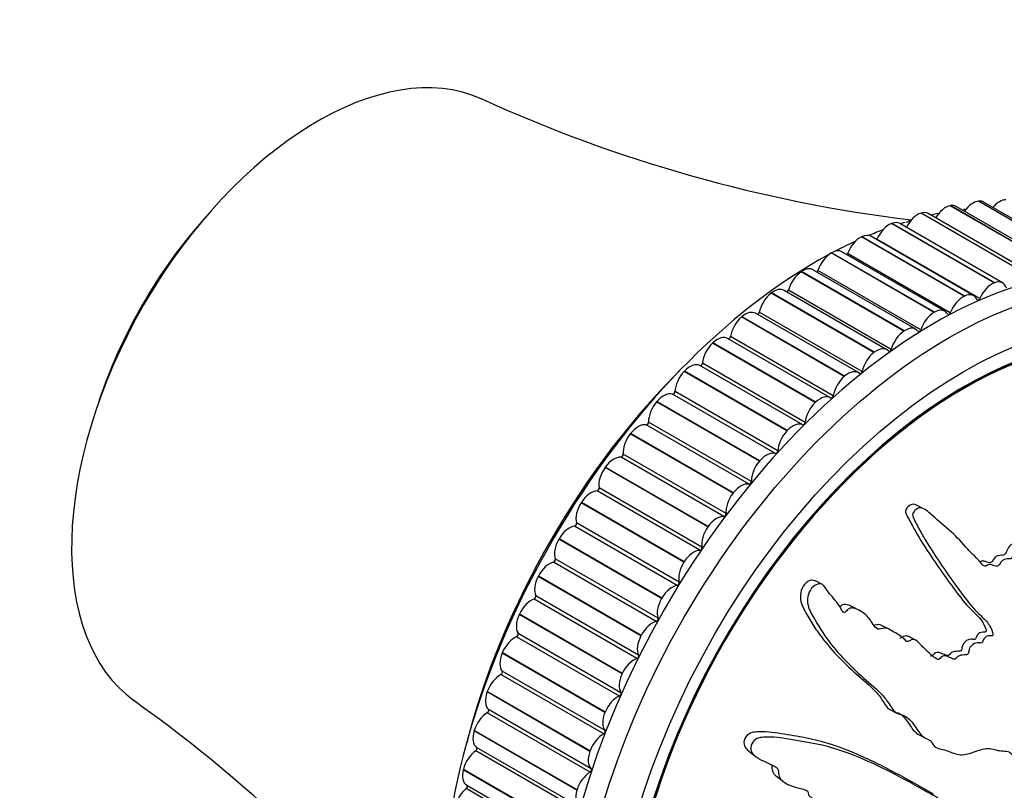
# Model space of a CAD drawing. Units: millimetres. Extents: x 0 to 835, y 0 to 1165.
# Drawn here: x 636 to 683, y 209 to 246 of the extents above; entities that cross this region are included whole.
import ezdxf
from ezdxf import colors
from ezdxf.entities.mleader import LeaderData, LeaderLine
from ezdxf.math import Vec2, Vec3

# ---------------------------------------------------------------- set-up
doc = ezdxf.new("R2010")
doc.units = ezdxf.units.MM
doc.layers.add('DV6_Défaut', color=7, linetype='Continuous')
doc.layers.add('Défaut', color=7, linetype='Continuous')

# ---------------------------------------------------------------- blocks, each defined once
blk = doc.blocks.new('_DOT')
at = {"color": 0}
blk.add_line((0, 0), (-1, 0), dxfattribs=at)
at = {"color": 0, "const_width": 0.333}
blk.add_lwpolyline([(-0.1665, 0, 1), (0.1665, 0, 1)], format="xyb", close=True, dxfattribs=at)
blk = doc.blocks.new('SE5')
at = {"layer": 'DV6_Défaut', "color": 7, "linetype": 'Continuous'}
for p, q in [((680.752, 236.738), (680.765, 236.741)), ((685.701, 233.881), (680.752, 236.738)), ((685.715, 233.883), (680.765, 236.741)), ((685.999, 233.847), (681.05, 236.705)), ((682.118, 236.954), (682.131, 236.956)), ((687.067, 234.097), (682.118, 236.954)), ((687.081, 234.098), (682.131, 236.956)), ((687.313, 234.054), (682.364, 236.911)), ((679.351, 236.379), (679.366, 236.383)), ((684.301, 233.521), (679.351, 236.379)), ((684.315, 233.525), (679.366, 236.383)), ((684.652, 233.503), (679.702, 236.36)), ((677.925, 235.877), (677.94, 235.883)), ((682.875, 233.02), (677.925, 235.877)), ((682.889, 233.025), (677.94, 235.883)), ((683.28, 233.022), (678.33, 235.879)), ((676.482, 235.237), (676.496, 235.245)), ((681.432, 232.38), (676.482, 235.237)), ((681.446, 232.387), (676.496, 235.245)), ((681.891, 232.407), (676.941, 235.265)), ((682.179, 232.265), (677.229, 235.123)), ((675.03, 234.463), (675.044, 234.471)), ((679.979, 231.605), (675.03, 234.463)), ((679.994, 231.614), (675.044, 234.471)), ((680.494, 231.663), (675.544, 234.521)), ((680.761, 231.579), (675.811, 234.436)), ((673.578, 233.558), (673.592, 233.568)), ((678.527, 230.7), (673.578, 233.558)), ((678.542, 230.71), (673.592, 233.568)), ((679.097, 230.794), (674.147, 233.651)), ((679.339, 230.762), (674.389, 233.62)), ((682.875, 233.02), (682.889, 233.025)), ((672.134, 232.529), (672.149, 232.54)), ((677.084, 229.671), (672.134, 232.529)), ((677.099, 229.682), (672.149, 232.54)), ((677.708, 229.804), (672.758, 232.662)), ((677.92, 229.821), (672.97, 232.679)), ((681.432, 232.38), (681.446, 232.387)), ((670.709, 231.381), (670.723, 231.393)), ((675.658, 228.523), (670.709, 231.381)), ((675.673, 228.535), (670.723, 231.393)), ((676.336, 228.701), (671.386, 231.559)), ((676.514, 228.761), (671.565, 231.618)), ((679.979, 231.605), (679.994, 231.614)), ((675.129, 227.587), (670.18, 230.445)), ((678.527, 230.7), (678.542, 230.71)), ((669.309, 230.122), (669.323, 230.135)), ((674.259, 227.264), (669.309, 230.122)), ((674.273, 227.277), (669.323, 230.135)), ((674.989, 227.49), (670.039, 230.348)), ((677.084, 229.671), (677.099, 229.682)), ((673.655, 226.19), (668.706, 229.047)), ((673.774, 226.308), (668.824, 229.165)), ((667.944, 228.758), (667.957, 228.773)), ((672.894, 225.901), (667.944, 228.758)), ((672.907, 225.915), (667.957, 228.773)), ((675.658, 228.523), (675.673, 228.535)), ((672.341, 224.804), (667.391, 227.661)), ((672.455, 224.93), (667.506, 227.788)), ((666.621, 227.299), (666.634, 227.314)), ((671.571, 224.442), (666.621, 227.299)), ((671.584, 224.457), (666.634, 227.314)), ((674.259, 227.264), (674.273, 227.277)), ((671.072, 223.329), (666.122, 226.186)), ((671.182, 223.462), (666.233, 226.32)), ((665.35, 225.753), (665.362, 225.769)), ((670.299, 222.896), (665.35, 225.753)), ((670.312, 222.911), (665.362, 225.769)), ((672.894, 225.901), (672.907, 225.915)), ((669.962, 221.914), (665.013, 224.772)), ((669.857, 221.773), (664.907, 224.631)), ((671.571, 224.442), (671.584, 224.457)), ((664.136, 224.13), (664.148, 224.146)), ((669.086, 221.272), (664.136, 224.13)), ((669.098, 221.288), (664.148, 224.146)), ((668.703, 220.147), (663.753, 223.005)), ((668.803, 220.293), (663.853, 223.151)), ((670.299, 222.896), (670.312, 222.911)), ((662.988, 222.438), (662.999, 222.455)), ((667.938, 219.58), (662.988, 222.438)), ((667.949, 219.597), (662.999, 222.455)), ((679.477, 222.15), (679.139, 222.325)), ((667.71, 218.611), (662.761, 221.469)), ((667.617, 218.459), (662.667, 221.317)), ((669.086, 221.272), (669.098, 221.288)), ((661.913, 220.688), (661.923, 220.706)), ((666.863, 217.831), (661.913, 220.688)), ((666.873, 217.848), (661.923, 220.706)), ((666.606, 216.721), (661.656, 219.579)), ((666.692, 216.876), (661.742, 219.734)), ((667.938, 219.58), (667.949, 219.597)), ((660.917, 218.892), (660.926, 218.91)), ((665.866, 216.034), (660.917, 218.892)), ((665.876, 216.052), (660.926, 218.91)), ((674.58, 218.511), (674.234, 218.689)), ((665.674, 214.942), (660.725, 217.799)), ((665.753, 215.1), (660.804, 217.958)), ((666.863, 217.831), (666.873, 217.848)), ((676.386, 217.254), (676.053, 217.426)), ((660.005, 217.059), (660.014, 217.077)), ((664.955, 214.201), (660.005, 217.059)), ((664.963, 214.219), (660.014, 217.077)), ((677.781, 216.365), (677.449, 216.536)), ((664.829, 213.133), (659.88, 215.99)), ((664.901, 213.294), (659.951, 216.151)), ((665.866, 216.034), (665.876, 216.052)), ((679.089, 215.826), (678.757, 215.998)), ((659.184, 215.2), (659.192, 215.219)), ((664.134, 212.342), (659.184, 215.2)), ((664.142, 212.361), (659.192, 215.219)), ((664.138, 211.467), (659.189, 214.325)), ((664.076, 211.305), (659.126, 214.162)), ((664.955, 214.201), (664.963, 214.219)), ((658.458, 213.327), (658.465, 213.346)), ((663.415, 210.488), (658.465, 213.346)), ((663.408, 210.47), (658.458, 213.327)), ((663.472, 209.631), (658.522, 212.489)), ((677.856, 212.482), (678.188, 212.31)), ((663.418, 209.469), (658.468, 212.327)), ((664.134, 212.342), (664.142, 212.361)), ((657.833, 211.452), (657.838, 211.47)), ((662.782, 208.594), (657.833, 211.452)), ((662.788, 208.613), (657.838, 211.47)), ((679.262, 211.257), (679.593, 211.087)), ((662.859, 207.636), (657.909, 210.494)), ((662.904, 207.798), (657.955, 210.655)), ((671.044, 210.495), (671.371, 210.239)), ((663.408, 210.47), (663.415, 210.488)), ((657.31, 209.584), (657.315, 209.603)), ((662.26, 206.726), (657.31, 209.584)), ((662.265, 206.745), (657.315, 209.603)), ((672.41, 209.261), (672.73, 209.011)), ((662.404, 205.817), (657.454, 208.675)), ((657.479, 208.841), (662.429, 205.983)), ((662.782, 208.594), (662.788, 208.613))]:
    blk.add_line(p, q, dxfattribs=at)
for centre, radius, start, end in [((687.385, 305.797), 70.261, 245.43477, 263.0481), ((682.478, 225.205), 11.397, 101.6733, 103.1713), ((682.478, 225.205), 11.397, 95.0199, 95.411), ((682.478, 225.205), 11.397, 108.6253, 109.7657), ((600.801, 155.757), 70.13, 37.09527, 54.58461)]:
    blk.add_arc(centre, radius, start, end, dxfattribs=at)
for centre, major_axis, start_param, end_param in [((642.652, 231.536), (39, 67.55), 0, 3.141593), ((647.248, 228.882), (39, 67.55), 0.00064, 3.136195), ((649.369, 227.658), (37.5, 64.952), 0, 4.377296), ((650.295, 227.123), (8.375, 14.506), 0.057515, 3.083953), ((680.536, 235.836), (-0.5, -0.866), 3.617486, 4.675445), ((680.55, 235.839), (-0.5, -0.866), 3.141593, 3.61671), ((681.851, 236.044), (0.5, 0.866), 0.398323, 1.398019), ((681.864, 236.045), (-0.5, -0.866), 3.141593, 3.53914), ((683.124, 236.112), (0.5, 0.866), 0.320753, 1.253622), ((649.369, 227.658), (7.5, 12.99), 1.216689, 1.924903), ((679.994, 209.976), (12.925, 22.387), 0.006063, 3.146012), ((679.189, 235.49), (-0.5, -0.866), 3.695056, 4.804777), ((679.202, 235.494), (-0.5, -0.866), 3.141593, 3.69428), ((677.817, 235.008), (-0.5, -0.866), 3.772626, 4.908148), ((677.83, 235.013), (-0.5, -0.866), 3.141593, 3.77185), ((674.337, 213.242), (12.75, 22.084), 0.548808, 0.560308), ((676.428, 234.392), (-0.5, -0.866), 3.850196, 4.985718), ((676.441, 234.399), (-0.5, -0.866), 3.141593, 3.849421), ((674.337, 213.242), (12.75, 22.084), 0.608257, 0.646417), ((674.337, 213.242), (12.75, 22.084), 0.682603, 0.736568), ((677.17, 235.134), (0.05, 0.0866), 4.703215, 4.908148), ((674.337, 213.242), (12.75, 22.084), 0.753288, 2.375615), ((675.03, 233.647), (-0.5, -0.866), 3.927767, 5.063288), ((675.044, 233.655), (-0.5, -0.866), 3.141593, 3.926991), ((675.749, 234.441), (0.05, 0.0866), 4.373293, 4.985718), ((673.647, 232.785), (-0.5, -0.866), 3.141593, 4.004561), ((673.633, 232.776), (-0.5, -0.866), 4.005337, 5.140858), ((674.325, 233.617), (0.05, 0.0866), 4.076423, 5.063288), ((682.766, 232.15), (0.5, 0.866), 0.631033, 1.766555), ((682.78, 232.156), (-0.5, -0.866), 2.636329, 3.77185), ((681.408, 209.16), (11.55, 20.005), 0, 4.508697), ((681.408, 209.16), (11.5, 19.919), 0, 3.141593), ((672.244, 231.786), (-0.5, -0.866), 4.082907, 5.218428), ((672.258, 231.796), (-0.5, -0.866), 3.141593, 4.082131), ((672.904, 232.669), (0.05, 0.0866), 3.79903, 5.140858), ((681.377, 231.534), (0.5, 0.866), 0.708604, 1.844125), ((681.391, 231.541), (-0.5, -0.866), 2.713899, 3.849421), ((682.12, 232.276), (0.05, 0.0866), 2.713899, 4.908148), ((681.408, 209.16), (-11.531, -19.973), 2.356194, 6.283185), ((670.872, 230.681), (-0.5, -0.866), 4.160477, 5.295998), ((670.886, 230.693), (-0.5, -0.866), 3.141593, 4.159701), ((671.497, 231.602), (0.05, 0.0866), 3.533282, 5.218428), ((679.98, 230.789), (0.5, 0.866), 0.786174, 1.921695), ((679.994, 230.797), (-0.5, -0.866), 2.791469, 3.926991), ((680.699, 231.583), (0.05, 0.0866), 2.791469, 4.985718), ((678.597, 229.928), (-0.5, -0.866), 2.86904, 4.004561), ((669.539, 229.482), (-0.5, -0.866), 3.141593, 4.237272), ((670.11, 230.421), (0.05, 0.0866), 3.273823, 5.295998), ((678.583, 229.918), (0.5, 0.866), 0.863744, 1.999265), ((679.274, 230.76), (0.05, 0.0866), 2.86904, 5.063288), ((669.525, 229.469), (-0.5, -0.866), 4.238047, 5.373569), ((677.194, 228.928), (0.5, 0.866), 0.941314, 2.076836), ((677.208, 228.938), (-0.5, -0.866), 2.94661, 4.082131), ((677.854, 229.811), (0.05, 0.0866), 2.94661, 5.140858), ((673.63, 213.651), (12.109, 20.973), 1.12362, 2.017972), ((668.225, 228.171), (0.5, 0.866), 0.037728, 1.173249), ((668.754, 229.135), (-0.05, -0.0866), 0.037728, 2.231976), ((668.212, 228.158), (-0.5, -0.866), 4.315617, 5.451139), ((675.822, 227.823), (0.5, 0.866), 1.018884, 2.154406), ((675.836, 227.835), (-0.5, -0.866), 3.02418, 4.159701), ((676.446, 228.744), (0.05, 0.0866), 3.02418, 5.218428), ((666.952, 226.768), (0.5, 0.866), 0.115298, 1.250819), ((667.435, 227.751), (-0.05, -0.0866), 0.115298, 2.309546), ((674.489, 226.624), (-0.5, -0.866), 3.10175, 4.237272), ((675.06, 227.563), (0.05, 0.0866), 3.10175, 5.295998), ((666.939, 226.754), (-0.5, -0.866), 4.393188, 5.528709), ((674.475, 226.612), (0.5, 0.866), 1.096455, 2.231976), ((665.727, 225.281), (0.5, 0.866), 0.192868, 1.328389), ((666.162, 226.277), (-0.05, -0.0866), 0.192868, 2.387116), ((673.175, 225.313), (0.5, 0.866), 0.037728, 1.173249), ((673.703, 226.277), (0.05, 0.0866), 3.17932, 5.373569), ((665.715, 225.266), (-0.5, -0.866), 4.470758, 5.606279), ((673.162, 225.3), (0.5, 0.866), 1.174025, 2.309546), ((664.942, 224.722), (-0.05, -0.0866), 0.270438, 2.464687), ((671.902, 223.91), (0.5, 0.866), 0.115298, 1.250819), ((672.385, 224.893), (0.05, 0.0866), 3.256891, 5.451139), ((664.559, 223.719), (0.5, 0.866), 0.270438, 1.40596), ((671.889, 223.896), (0.5, 0.866), 1.251595, 2.387116), ((664.548, 223.703), (-0.5, -0.866), 4.548328, 5.683849), ((670.677, 222.423), (0.5, 0.866), 0.192868, 1.328389), ((671.112, 223.419), (0.05, 0.0866), 3.334461, 5.528709), ((663.454, 222.092), (0.5, 0.866), 0.348008, 1.48353), ((663.783, 223.096), (-0.05, -0.0866), 0.348008, 2.542257), ((670.665, 222.408), (0.5, 0.866), 1.329165, 2.464687), ((663.443, 222.075), (-0.5, -0.866), 4.625898, 5.76142), ((669.892, 221.864), (0.05, 0.0866), 3.412031, 5.606279), ((662.692, 221.408), (-0.05, -0.0866), 0.425579, 2.619827), ((669.509, 220.862), (0.5, 0.866), 0.270438, 1.40596), ((662.418, 220.409), (0.5, 0.866), 0.425579, 1.5611), ((669.498, 220.846), (0.5, 0.866), 1.406735, 2.542257), ((662.408, 220.392), (-0.5, -0.866), 4.703468, 5.83899), ((668.404, 219.234), (0.5, 0.866), 0.348008, 1.48353), ((668.733, 220.238), (0.05, 0.0866), 3.489601, 5.683849), ((661.459, 218.681), (-0.5, -0.866), 3.644741, 4.780263), ((661.675, 219.668), (-0.05, -0.0866), 0.503149, 2.697397), ((668.393, 219.218), (0.5, 0.866), 1.484306, 2.619827), ((661.45, 218.663), (-0.5, -0.866), 4.781039, 5.91656), ((667.642, 218.55), (0.05, 0.0866), 3.567171, 5.76142), ((667.368, 217.551), (0.5, 0.866), 0.425579, 1.5611), ((660.581, 216.917), (-0.5, -0.866), 3.722312, 4.857833), ((660.739, 217.888), (-0.05, -0.0866), 0.580719, 2.774967), ((667.358, 217.534), (0.5, 0.866), 1.561876, 2.697397), ((660.573, 216.899), (-0.5, -0.866), 4.858609, 5.99413), ((666.409, 215.823), (0.5, 0.866), 0.503149, 1.63867), ((666.625, 216.811), (0.05, 0.0866), 3.644741, 5.83899), ((659.79, 215.129), (-0.5, -0.866), 3.799882, 4.935403), ((659.889, 216.077), (-0.05, -0.0866), 0.658289, 2.852538), ((666.399, 215.805), (-0.5, -0.866), 4.781039, 5.91656), ((659.783, 215.111), (-0.5, -0.866), 4.936179, 6.0717), ((665.531, 214.059), (0.5, 0.866), 0.580719, 1.71624), ((665.689, 215.03), (0.05, 0.0866), 3.722312, 5.91656), ((659.129, 214.246), (-0.05, -0.0866), 0.735859, 2.930108), ((659.091, 213.327), (-0.5, -0.866), 3.877452, 5.012973), ((665.522, 214.041), (-0.5, -0.866), 4.858609, 5.99413), ((659.084, 213.309), (-0.5, -0.866), 5.013749, 6.149271), ((664.74, 212.271), (0.5, 0.866), 0.658289, 1.793811), ((664.838, 213.219), (0.05, 0.0866), 3.799882, 5.99413), ((658.466, 212.407), (-0.05, -0.0866), 0.81343, 3.007678), ((658.488, 211.522), (-0.5, -0.866), 3.955022, 5.090544), ((664.732, 212.253), (-0.5, -0.866), 4.936179, 6.0717), ((658.482, 211.504), (-0.5, -0.866), 5.091319, 6.226841), ((664.079, 211.388), (0.05, 0.0866), 3.877452, 6.0717), ((664.041, 210.469), (0.5, 0.866), 0.735859, 1.871381), ((657.984, 209.725), (-0.5, -0.866), 4.032592, 5.168114), ((657.902, 210.571), (-0.05, -0.0866), 0.891, 3.085248), ((664.034, 210.451), (-0.5, -0.866), 5.013749, 6.149271), ((657.979, 209.707), (0.5, 0.866), 2.027297, 3.141593), ((663.416, 209.549), (0.05, 0.0866), 3.955022, 6.149271), ((663.437, 208.664), (0.5, 0.866), 0.81343, 1.948951), ((657.583, 207.946), (-0.5, -0.866), 4.110163, 5.245684), ((657.441, 208.748), (-0.05, -0.0866), 0.96857, 3.071182), ((663.432, 208.646), (-0.5, -0.866), 5.091319, 6.226841)]:
    blk.add_ellipse(centre, major_axis=major_axis, ratio=0.57735, start_param=start_param, end_param=end_param, dxfattribs=at)
for centre, major_axis in [((680.701, 209.568), (12.75, 22.084)), ((681.408, 209.16), (12, 20.785))]:
    blk.add_ellipse(centre, major_axis=major_axis, ratio=0.57735, dxfattribs=at)
for points, knots in [([(685.3, 209.584), (685.365, 209.795), (685.426, 210.006), (685.536, 210.43), (685.625, 210.644), (685.724, 211.069), (685.73, 211.283), (685.698, 211.57), (685.68, 211.662), (685.631, 211.835), (685.592, 211.91), (685.57, 212.106), (685.613, 212.254), (685.776, 212.392), (685.863, 212.407), (686.029, 212.517), (686.11, 212.591), (686.273, 212.71), (686.357, 212.749), (686.774, 212.947), (687.085, 213.271), (687.604, 214.04), (687.784, 214.494), (688.166, 215.367), (688.354, 215.804), (688.903, 217.124), (689.248, 218.012), (689.878, 219.807), (690.164, 220.714), (690.658, 222.553), (690.858, 223.489), (691.108, 224.902), (691.174, 225.379), (691.175, 225.965), (691.174, 226.082), (691.135, 226.304), (691.091, 226.402), (690.96, 226.491), (690.88, 226.489), (690.741, 226.372), (690.683, 226.274), (690.542, 225.96), (690.481, 225.719), (690.349, 225.249), (690.284, 225.013), (690.169, 224.666), (690.129, 224.539), (689.986, 224.398), (689.903, 224.367), (689.688, 224.129), (689.591, 223.879), (689.421, 223.415), (689.354, 223.176), (689.265, 222.813), (689.239, 222.692), (689.176, 222.45), (689.143, 222.314), (689.029, 222.203), (688.988, 222.175), (688.92, 222.079), (688.895, 222.019), (688.828, 221.841), (688.776, 221.728), (688.66, 221.509), (688.625, 221.384), (688.578, 221.192), (688.557, 221.122), (688.478, 221.043), (688.433, 221.029), (688.223, 220.867), (688.088, 220.628), (687.912, 220.132), (687.866, 219.872), (687.739, 219.501), (687.675, 219.386), (687.617, 219.198), (687.612, 219.133), (687.585, 219.006), (687.555, 218.929), (687.425, 218.918), (687.338, 218.823), (687.19, 218.627), (687.137, 218.504), (687.03, 218.265), (686.969, 218.15), (686.904, 217.963), (686.891, 217.892), (686.816, 217.796), (686.772, 217.839), (686.64, 217.824), (686.546, 217.732), (686.424, 217.598), (686.387, 217.545), (686.328, 217.473), (686.299, 217.453), (686.274, 217.497), (686.269, 217.527), (686.247, 217.609), (686.226, 217.659), (686.156, 217.718), (686.109, 217.719), (685.969, 217.687), (685.87, 217.637), (685.749, 217.49), (685.712, 217.43), (685.619, 217.37), (685.595, 217.441), (685.483, 217.513), (685.367, 217.47), (685.21, 217.271), (685.164, 217.137), (685.068, 216.886), (685.022, 216.758), (684.926, 216.584), (684.884, 216.529), (684.788, 216.49), (684.74, 216.498), (684.641, 216.597), (684.637, 216.733), (684.624, 217.347), (684.652, 217.852), (684.859, 218.883), (685.015, 219.402), (685.288, 220.439), (685.411, 220.958), (685.743, 222.521), (685.912, 223.563), (686.086, 224.883), (686.13, 225.163), (686.067, 225.468), (686.047, 225.525), (685.988, 225.618), (685.943, 225.656), (685.851, 225.608), (685.811, 225.559), (685.731, 225.472), (685.692, 225.422), (685.607, 225.25), (685.577, 225.116), (685.493, 224.865), (685.45, 224.74), (685.319, 224.364), (685.23, 224.114), (684.967, 223.362), (684.801, 222.859), (684.6, 222.093), (684.539, 221.836), (684.404, 221.325), (684.33, 221.071), (684.244, 220.685), (684.233, 220.552), (684.174, 220.362), (684.137, 220.3), (684.043, 220.242), (683.992, 220.23), (683.873, 220.089), (683.825, 219.957), (683.728, 219.788), (683.682, 219.732), (683.588, 219.736), (683.541, 219.738), (683.397, 219.717), (683.287, 219.7), (683.176, 219.541), (683.144, 219.481), (683.061, 219.387), (683.007, 219.376), (682.87, 219.402), (682.785, 219.442), (682.646, 219.466), (682.595, 219.458), (682.501, 219.4), (682.449, 219.368), (682.322, 219.418), (682.264, 219.504), (682.141, 219.656), (682.075, 219.726), (681.871, 219.927), (681.731, 220.055), (681.343, 220.487), (681.092, 220.785), (680.511, 221.295), (680.213, 221.555), (679.748, 221.953), (679.601, 222.115), (679.311, 222.212), (679.198, 222.196), (679.066, 222.07), (679.022, 222.026), (678.952, 221.92), (678.937, 221.849), (678.983, 221.671), (679.05, 221.578), (679.154, 221.376), (679.207, 221.277), (679.366, 220.983), (679.474, 220.794), (679.804, 220.244), (680.03, 219.903), (680.706, 218.893), (681.169, 218.237), (681.78, 217.469), (681.905, 217.319), (682.174, 217.047), (682.32, 216.926), (682.581, 216.645), (682.692, 216.476), (682.789, 216.227), (682.813, 216.178), (682.816, 216.086), (682.805, 216.046), (682.756, 216.023), (682.733, 216.03), (682.617, 216.041), (682.504, 216.036), (682.381, 215.891), (682.349, 215.831), (682.315, 215.736), (682.307, 215.694), (682.258, 215.684), (682.234, 215.685), (682.117, 215.694), (682.022, 215.702), (681.822, 215.609), (681.719, 215.515), (681.655, 215.326), (681.652, 215.26), (681.609, 215.133), (681.546, 215.121), (681.399, 215.11), (681.3, 215.11), (681.149, 215.054), (681.098, 215.024), (681.033, 214.954), (681.015, 214.922), (680.964, 214.894), (680.941, 214.908), (680.828, 214.941), (680.744, 214.984), (680.57, 215.059), (680.471, 215.098), (680.32, 215.008), (680.278, 214.955), (680.184, 214.871), (680.135, 214.899), (680.012, 214.975), (679.937, 215.037), (679.714, 215.228), (679.571, 215.365), (679.359, 215.576), (679.289, 215.647), (679.149, 215.791), (679.07, 215.862), (678.908, 215.851), (678.852, 215.82), (678.743, 215.76), (678.681, 215.738), (678.569, 215.851), (678.492, 215.923), (678.243, 216.109), (678.059, 216.204), (677.792, 216.36), (677.701, 216.423), (677.483, 216.392), (677.362, 216.317), (677.17, 216.393), (677.108, 216.49), (676.988, 216.677), (676.93, 216.772), (676.726, 217.03), (676.559, 217.167), (676.272, 217.31), (676.172, 217.359), (676.005, 217.376), (675.945, 217.368), (675.833, 217.305), (675.786, 217.25), (675.711, 217.18), (675.684, 217.156), (675.625, 217.145), (675.602, 217.166), (675.549, 217.235), (675.525, 217.293), (675.438, 217.452), (675.37, 217.552), (675.15, 217.834), (674.981, 218.003), (674.768, 218.31), (674.708, 218.426), (674.502, 218.565), (674.357, 218.533), (674.009, 218.312), (673.871, 218), (673.892, 217.432), (674.023, 217.197), (674.386, 216.529), (674.65, 216.121), (675.479, 215.027), (676.082, 214.446), (677.031, 213.611), (677.363, 213.352), (677.768, 212.855), (677.87, 212.651), (678.063, 212.396), (678.142, 212.327), (678.338, 212.247), (678.447, 212.225), (678.731, 212.091), (678.879, 211.933), (679.143, 211.574), (679.248, 211.364), (679.485, 211.144), (679.578, 211.09), (679.726, 211.027), (679.776, 211.007), (679.858, 210.937), (679.886, 210.879), (680.026, 210.597), (680.271, 210.599), (680.687, 210.478), (680.878, 210.381), (681.295, 210.275), (681.539, 210.317), (682.019, 210.476), (682.259, 210.577), (682.722, 210.635), (682.917, 210.533), (683.239, 210.49), (683.351, 210.491), (683.563, 210.459), (683.666, 210.422), (683.783, 210.234), (683.807, 210.1), (683.88, 209.864), (683.932, 209.763), (684.093, 209.616), (684.195, 209.576), (684.42, 209.579), (684.548, 209.656), (684.718, 209.652), (684.753, 209.601), (684.849, 209.562), (684.916, 209.596), (685.027, 209.598), (685.076, 209.575), (685.178, 209.549), (685.236, 209.557), (685.295, 209.566)], [0, 0, 0, 0, 0.007813, 0.007813, 0.015625, 0.015625, 0.023438, 0.023438, 0.027344, 0.027344, 0.03125, 0.03125, 0.035156, 0.035156, 0.039063, 0.039063, 0.042969, 0.042969, 0.046875, 0.046875, 0.0625, 0.0625, 0.078125, 0.078125, 0.09375, 0.09375, 0.125, 0.125, 0.15625, 0.15625, 0.1875, 0.1875, 0.203125, 0.203125, 0.207031, 0.207031, 0.210938, 0.210938, 0.214844, 0.214844, 0.21875, 0.21875, 0.226563, 0.226563, 0.234375, 0.234375, 0.238281, 0.238281, 0.242188, 0.242188, 0.25, 0.25, 0.257813, 0.257813, 0.261719, 0.261719, 0.265625, 0.265625, 0.267578, 0.267578, 0.269531, 0.269531, 0.273438, 0.273438, 0.277344, 0.277344, 0.279297, 0.279297, 0.28125, 0.28125, 0.289063, 0.289063, 0.296875, 0.296875, 0.300781, 0.300781, 0.302734, 0.302734, 0.304688, 0.304688, 0.308594, 0.308594, 0.3125, 0.3125, 0.316406, 0.316406, 0.318359, 0.318359, 0.320313, 0.320313, 0.324219, 0.324219, 0.326172, 0.326172, 0.327148, 0.327148, 0.328125, 0.328125, 0.330078, 0.330078, 0.332031, 0.332031, 0.335938, 0.335938, 0.337891, 0.337891, 0.339844, 0.339844, 0.34375, 0.34375, 0.347656, 0.347656, 0.351563, 0.351563, 0.353516, 0.353516, 0.355469, 0.355469, 0.359375, 0.359375, 0.375, 0.375, 0.390625, 0.390625, 0.40625, 0.40625, 0.4375, 0.4375, 0.445312, 0.445312, 0.447266, 0.447266, 0.449219, 0.449219, 0.451172, 0.451172, 0.453125, 0.453125, 0.457031, 0.457031, 0.460937, 0.460937, 0.46875, 0.46875, 0.484375, 0.484375, 0.492187, 0.492187, 0.5, 0.5, 0.503906, 0.503906, 0.505859, 0.505859, 0.507812, 0.507812, 0.511719, 0.511719, 0.513672, 0.513672, 0.515625, 0.515625, 0.519531, 0.519531, 0.521484, 0.521484, 0.523437, 0.523437, 0.527344, 0.527344, 0.529297, 0.529297, 0.53125, 0.53125, 0.535156, 0.535156, 0.539062, 0.539062, 0.546875, 0.546875, 0.5625, 0.5625, 0.578125, 0.578125, 0.585937, 0.585937, 0.589844, 0.589844, 0.591797, 0.591797, 0.59375, 0.59375, 0.597656, 0.597656, 0.601562, 0.601562, 0.609375, 0.609375, 0.625, 0.625, 0.65625, 0.65625, 0.664062, 0.664062, 0.671875, 0.671875, 0.679687, 0.679687, 0.681641, 0.681641, 0.682617, 0.682617, 0.683594, 0.683594, 0.6875, 0.6875, 0.689453, 0.689453, 0.69043, 0.69043, 0.691406, 0.691406, 0.695312, 0.695312, 0.699219, 0.699219, 0.701172, 0.701172, 0.703125, 0.703125, 0.707031, 0.707031, 0.708984, 0.708984, 0.709961, 0.709961, 0.710937, 0.710937, 0.714844, 0.714844, 0.71875, 0.71875, 0.720703, 0.720703, 0.722656, 0.722656, 0.726562, 0.726562, 0.734375, 0.734375, 0.738281, 0.738281, 0.742187, 0.742187, 0.744141, 0.744141, 0.746094, 0.746094, 0.75, 0.75, 0.757812, 0.757812, 0.761719, 0.761719, 0.765625, 0.765625, 0.769531, 0.769531, 0.773437, 0.773437, 0.78125, 0.78125, 0.785156, 0.785156, 0.787109, 0.787109, 0.789062, 0.789062, 0.790039, 0.790039, 0.791016, 0.791016, 0.792969, 0.792969, 0.796875, 0.796875, 0.804687, 0.804687, 0.808594, 0.808594, 0.8125, 0.8125, 0.820312, 0.820312, 0.828125, 0.828125, 0.84375, 0.84375, 0.875, 0.875, 0.890625, 0.890625, 0.898437, 0.898437, 0.902344, 0.902344, 0.90625, 0.90625, 0.914062, 0.914062, 0.921875, 0.921875, 0.925781, 0.925781, 0.927734, 0.927734, 0.929687, 0.929687, 0.9375, 0.9375, 0.945312, 0.945312, 0.953125, 0.953125, 0.960937, 0.960937, 0.96875, 0.96875, 0.972656, 0.972656, 0.976562, 0.976562, 0.980469, 0.980469, 0.984375, 0.984375, 0.988281, 0.988281, 0.992187, 0.992187, 0.994141, 0.994141, 0.996094, 0.996094, 0.998047, 0.998047, 1, 1, 1, 1]), ([(685.616, 225.807), (685.592, 225.817), (685.566, 225.816), (685.5, 225.769), (685.462, 225.725), (685.349, 225.6), (685.3, 225.482), (685.185, 225.124), (685.104, 224.886), (684.855, 224.173), (684.684, 223.698), (684.384, 222.74), (684.269, 222.252), (684.077, 221.525), (684.008, 221.284), (683.923, 220.917), (683.902, 220.793), (683.866, 220.609), (683.847, 220.546), (683.777, 220.446), (683.726, 220.431), (683.589, 220.358), (683.527, 220.213), (683.437, 220.032), (683.407, 219.968), (683.315, 219.886), (683.264, 219.911), (683.166, 219.907), (683.116, 219.896), (683.016, 219.874), (682.963, 219.861), (682.875, 219.768), (682.843, 219.706), (682.767, 219.596), (682.716, 219.554), (682.568, 219.551), (682.484, 219.605), (682.346, 219.633), (682.3, 219.644), (682.233, 219.612), (682.218, 219.603), (682.202, 219.594)], [0, 0, 0, 0, 0.013404, 0.013404, 0.036733, 0.036733, 0.08339, 0.08339, 0.176704, 0.176704, 0.363333, 0.363333, 0.549961, 0.549961, 0.643276, 0.643276, 0.689933, 0.689933, 0.713262, 0.713262, 0.73659, 0.73659, 0.783247, 0.783247, 0.806576, 0.806576, 0.829904, 0.829904, 0.853233, 0.853233, 0.876562, 0.876562, 0.89989, 0.89989, 0.923219, 0.923219, 0.969876, 0.969876, 0.993204, 0.993204, 1, 1, 1, 1]), ([(679.138, 222.327), (679.112, 222.339), (679.085, 222.35), (678.958, 222.389), (678.844, 222.361), (678.713, 222.231), (678.668, 222.186), (678.603, 222.074), (678.601, 222.001), (678.659, 221.829), (678.722, 221.733), (678.828, 221.53), (678.882, 221.43), (679.367, 220.545), (679.823, 219.872), (680.515, 218.873), (680.75, 218.546), (681.231, 217.909), (681.468, 217.588), (682.017, 217.05), (682.313, 216.807), (682.474, 216.347), (682.506, 216.284), (682.455, 216.199), (682.426, 216.198), (682.379, 216.203), (682.356, 216.206), (682.237, 216.203), (682.123, 216.171), (682.019, 216.005), (682.003, 215.939), (681.96, 215.848), (681.927, 215.856), (681.88, 215.858), (681.857, 215.86), (681.74, 215.872), (681.64, 215.861), (681.444, 215.743), (681.356, 215.627), (681.312, 215.435), (681.314, 215.35), (681.218, 215.28), (681.166, 215.288), (681.02, 215.283), (680.92, 215.274), (680.771, 215.199), (680.726, 215.153), (680.643, 215.054), (680.589, 215.085), (680.451, 215.128), (680.368, 215.18), (680.186, 215.244), (680.074, 215.252), (679.934, 215.122), (679.885, 215.047), (679.831, 215.058), (679.825, 215.059), (679.819, 215.061)], [0, 0, 0, 0, 0.008151, 0.008151, 0.036851, 0.036851, 0.051201, 0.051201, 0.065551, 0.065551, 0.094251, 0.094251, 0.12295, 0.12295, 0.352549, 0.352549, 0.467348, 0.467348, 0.582147, 0.582147, 0.696946, 0.696946, 0.711296, 0.711296, 0.718471, 0.718471, 0.725646, 0.725646, 0.754345, 0.754345, 0.768695, 0.768695, 0.77587, 0.77587, 0.783045, 0.783045, 0.811745, 0.811745, 0.840445, 0.840445, 0.854794, 0.854794, 0.869144, 0.869144, 0.897844, 0.897844, 0.912194, 0.912194, 0.926544, 0.926544, 0.955244, 0.955244, 0.983943, 0.983943, 0.998293, 0.998293, 1, 1, 1, 1]), ([(674.231, 218.682), (674.158, 218.715), (674.074, 218.719), (673.868, 218.643), (673.755, 218.541), (673.519, 218.171), (673.508, 217.848), (673.684, 217.332), (673.82, 217.113), (674.075, 216.676), (674.209, 216.466), (674.619, 215.874), (674.906, 215.525), (675.496, 214.883), (675.8, 214.587), (676.428, 214.015), (676.762, 213.753), (677.213, 213.303), (677.353, 213.142), (677.586, 212.779), (677.682, 212.577), (677.856, 212.482)], [0, 0, 0, 0, 0.027103, 0.027103, 0.069586, 0.069586, 0.154552, 0.154552, 0.239517, 0.239517, 0.324483, 0.324483, 0.494414, 0.494414, 0.664346, 0.664346, 0.834277, 0.834277, 0.919243, 0.919243, 1, 1, 1, 1]), ([(676.053, 217.425), (675.999, 217.453), (675.942, 217.479), (675.778, 217.541), (675.655, 217.573), (675.508, 217.481), (675.477, 217.451), (675.447, 217.421)], [0, 0, 0, 0, 0.299201, 0.299201, 0.839199, 0.839199, 1, 1, 1, 1]), ([(677.449, 216.536), (677.357, 216.584), (677.245, 216.581), (677.116, 216.536), (677.099, 216.531), (677.082, 216.526)], [0, 0, 0, 0, 0.870067, 0.870067, 1, 1, 1, 1]), ([(678.755, 215.997), (678.687, 216.029), (678.604, 216.035), (678.467, 215.964), (678.409, 215.919), (678.348, 215.924), (678.34, 215.927), (678.333, 215.93)], [0, 0, 0, 0, 0.562935, 0.562935, 0.940598, 0.940598, 1, 1, 1, 1]), ([(678.221, 212.346), (678.304, 212.306), (678.377, 212.253), (678.598, 212.052), (678.721, 211.87), (678.959, 211.508), (679.089, 211.347), (679.263, 211.257)], [0, 0, 0, 0, 0.182096, 0.182096, 0.595176, 0.595176, 1, 1, 1, 1]), ([(682.987, 206.37), (682.837, 206.383), (682.684, 206.39), (682.372, 206.39), (682.231, 206.439), (681.913, 206.429), (681.731, 206.365), (681.466, 206.225), (681.377, 206.169), (681.203, 206.044), (681.118, 205.966), (680.937, 205.873), (680.831, 205.886), (680.793, 206.07), (680.824, 206.186), (680.812, 206.384), (680.787, 206.474), (680.766, 206.668), (680.775, 206.775), (680.812, 207.308), (680.686, 207.661), (680.28, 208.191), (679.977, 208.323), (679.412, 208.643), (679.127, 208.804), (678.259, 209.281), (677.662, 209.594), (676.422, 210.163), (675.78, 210.422), (674.434, 210.826), (673.723, 210.935), (672.625, 211.115), (672.245, 211.17), (671.738, 211.148), (671.635, 211.143), (671.424, 211.081), (671.317, 211.013), (671.175, 210.81), (671.137, 210.686), (671.168, 210.47), (671.225, 210.381), (671.426, 210.17), (671.604, 210.087), (671.944, 209.923), (672.117, 209.849), (672.36, 209.72), (672.45, 209.678), (672.501, 209.484), (672.486, 209.364), (672.585, 209.082), (672.753, 208.98), (673.069, 208.808), (673.242, 208.752), (673.512, 208.685), (673.605, 208.668), (673.782, 208.618), (673.884, 208.592), (673.923, 208.445), (673.926, 208.389), (673.976, 208.307), (674.016, 208.281), (674.136, 208.214), (674.208, 208.158), (674.339, 208.028), (674.431, 207.999), (674.573, 207.965), (674.623, 207.946), (674.653, 207.846), (674.642, 207.783), (674.677, 207.509), (674.816, 207.357), (675.158, 207.195), (675.36, 207.177), (675.618, 207.065), (675.686, 206.997), (675.819, 206.95), (675.873, 206.955), (675.97, 206.942), (676.022, 206.914), (675.966, 206.733), (676.004, 206.629), (676.1, 206.46), (676.18, 206.409), (676.333, 206.308), (676.403, 206.247), (676.532, 206.195), (676.587, 206.193), (676.633, 206.108), (676.574, 206.038), (676.521, 205.858), (676.554, 205.748), (676.609, 205.609), (676.636, 205.569), (676.668, 205.503), (676.671, 205.468), (676.62, 205.424), (676.592, 205.411), (676.51, 205.364), (676.456, 205.325), (676.37, 205.218), (676.346, 205.153), (676.304, 204.971), (676.298, 204.849), (676.365, 204.717), (676.398, 204.68), (676.403, 204.567), (676.33, 204.52), (676.212, 204.357), (676.191, 204.213), (676.285, 204.046), (676.378, 204.014), (676.548, 203.942), (676.635, 203.908), (676.737, 203.82), (676.764, 203.777), (676.75, 203.662), (676.719, 203.597), (676.584, 203.447), (676.463, 203.412), (675.926, 203.266), (675.502, 203.201), (674.713, 203.277), (674.341, 203.387), (673.581, 203.567), (673.192, 203.644), (672.005, 203.83), (671.186, 203.863), (670.13, 203.974), (669.91, 204.014), (669.614, 203.924), (669.555, 203.896), (669.445, 203.819), (669.389, 203.761), (669.385, 203.643), (669.408, 203.593), (669.443, 203.493), (669.466, 203.443), (669.573, 203.339), (669.674, 203.306), (669.849, 203.211), (669.936, 203.164), (670.196, 203.024), (670.368, 202.934), (670.888, 202.683), (671.24, 202.546), (671.804, 202.412), (671.996, 202.374), (672.37, 202.283), (672.554, 202.231), (672.845, 202.185), (672.955, 202.193), (673.089, 202.149), (673.125, 202.112), (673.128, 202.004), (673.113, 201.941), (673.176, 201.815), (673.266, 201.777), (673.364, 201.684), (673.39, 201.637), (673.339, 201.519), (673.314, 201.46), (673.26, 201.284), (673.219, 201.151), (673.302, 201.042), (673.338, 201.013), (673.378, 200.927), (673.361, 200.863), (673.269, 200.69), (673.192, 200.579), (673.101, 200.405), (673.083, 200.345), (673.086, 200.241), (673.088, 200.184), (672.981, 200.022), (672.878, 199.936), (672.684, 199.761), (672.591, 199.669), (672.315, 199.389), (672.134, 199.199), (671.566, 198.659), (671.182, 198.305), (670.45, 197.554), (670.076, 197.186), (669.499, 196.652), (669.285, 196.487), (669.056, 196.183), (669.014, 196.068), (669.057, 195.937), (669.073, 195.893), (669.13, 195.825), (669.184, 195.812), (669.36, 195.866), (669.474, 195.939), (669.702, 196.062), (669.814, 196.126), (670.148, 196.322), (670.365, 196.461), (671.007, 196.901), (671.415, 197.222), (672.628, 198.197), (673.427, 198.86), (674.398, 199.731), (674.59, 199.908), (674.961, 200.284), (675.138, 200.483), (675.512, 200.856), (675.714, 201.026), (675.979, 201.199), (676.033, 201.238), (676.114, 201.262), (676.143, 201.257), (676.138, 201.202), (676.121, 201.172), (676.053, 201.028), (676.001, 200.893), (676.066, 200.776), (676.102, 200.75), (676.166, 200.73), (676.199, 200.729), (676.183, 200.672), (676.17, 200.643), (676.104, 200.5), (676.049, 200.384), (676.03, 200.167), (676.06, 200.065), (676.191, 200.032), (676.247, 200.043), (676.336, 200.021), (676.314, 199.949), (676.251, 199.778), (676.201, 199.662), (676.174, 199.498), (676.174, 199.445), (676.202, 199.385), (676.221, 199.371), (676.221, 199.319), (676.196, 199.289), (676.111, 199.15), (676.032, 199.042), (675.881, 198.825), (675.797, 198.701), (675.799, 198.549), (675.824, 198.512), (675.851, 198.425), (675.801, 198.363), (675.674, 198.205), (675.583, 198.105), (675.306, 197.808), (675.116, 197.616), (674.827, 197.331), (674.73, 197.237), (674.536, 197.048), (674.434, 196.943), (674.364, 196.765), (674.362, 196.71), (674.36, 196.602), (674.348, 196.537), (674.194, 196.388), (674.093, 196.286), (673.808, 195.969), (673.633, 195.744), (673.365, 195.414), (673.265, 195.299), (673.183, 195.065), (673.186, 194.949), (673.025, 194.722), (672.91, 194.631), (672.688, 194.46), (672.576, 194.376), (672.251, 194.103), (672.049, 193.899), (671.781, 193.578), (671.69, 193.468), (671.592, 193.297), (671.569, 193.239), (671.567, 193.137), (671.591, 193.099), (671.614, 193.036), (671.621, 193.013), (671.602, 192.956), (671.571, 192.93), (671.485, 192.868), (671.423, 192.836), (671.242, 192.73), (671.122, 192.654), (670.768, 192.416), (670.536, 192.247), (670.164, 192.04), (670.033, 191.982), (669.81, 191.801), (669.765, 191.682), (669.783, 191.403), (669.983, 191.302), (670.486, 191.349), (670.755, 191.477), (671.515, 191.859), (672, 192.165), (673.362, 193.187), (674.167, 194.008), (675.365, 195.242), (675.755, 195.666), (676.387, 196.235), (676.615, 196.401), (676.933, 196.681), (677.032, 196.786), (677.2, 197.023), (677.273, 197.149), (677.531, 197.5), (677.741, 197.708), (678.185, 198.107), (678.419, 198.287), (678.728, 198.621), (678.822, 198.744), (678.95, 198.932), (678.993, 198.995), (679.094, 199.111), (679.158, 199.16), (679.472, 199.41), (679.594, 199.693), (679.906, 200.217), (680.086, 200.474), (680.386, 201.003), (680.472, 201.281), (680.573, 201.809), (680.606, 202.069), (680.788, 202.622), (680.973, 202.899), (681.171, 203.319), (681.227, 203.46), (681.36, 203.742), (681.444, 203.887), (681.666, 204.103), (681.793, 204.18), (682.034, 204.358), (682.148, 204.463), (682.355, 204.726), (682.442, 204.875), (682.551, 205.172), (682.548, 205.315), (682.637, 205.546), (682.698, 205.611), (682.78, 205.757), (682.784, 205.835), (682.838, 205.986), (682.882, 206.062), (682.956, 206.214), (682.978, 206.291), (683, 206.369)], [0, 0, 0, 0, 0.007813, 0.007813, 0.015625, 0.015625, 0.023438, 0.023438, 0.027344, 0.027344, 0.03125, 0.03125, 0.035156, 0.035156, 0.039063, 0.039063, 0.042969, 0.042969, 0.046875, 0.046875, 0.0625, 0.0625, 0.078125, 0.078125, 0.09375, 0.09375, 0.125, 0.125, 0.15625, 0.15625, 0.1875, 0.1875, 0.203125, 0.203125, 0.207031, 0.207031, 0.210938, 0.210938, 0.214844, 0.214844, 0.21875, 0.21875, 0.226563, 0.226563, 0.234375, 0.234375, 0.238281, 0.238281, 0.242188, 0.242188, 0.25, 0.25, 0.257813, 0.257813, 0.261719, 0.261719, 0.265625, 0.265625, 0.267578, 0.267578, 0.269531, 0.269531, 0.273438, 0.273438, 0.277344, 0.277344, 0.279297, 0.279297, 0.28125, 0.28125, 0.289063, 0.289063, 0.296875, 0.296875, 0.300781, 0.300781, 0.302734, 0.302734, 0.304688, 0.304688, 0.308594, 0.308594, 0.3125, 0.3125, 0.316406, 0.316406, 0.318359, 0.318359, 0.320313, 0.320313, 0.324219, 0.324219, 0.326172, 0.326172, 0.327148, 0.327148, 0.328125, 0.328125, 0.330078, 0.330078, 0.332031, 0.332031, 0.335938, 0.335938, 0.337891, 0.337891, 0.339844, 0.339844, 0.34375, 0.34375, 0.347656, 0.347656, 0.351563, 0.351563, 0.353516, 0.353516, 0.355469, 0.355469, 0.359375, 0.359375, 0.375, 0.375, 0.390625, 0.390625, 0.40625, 0.40625, 0.4375, 0.4375, 0.445313, 0.445313, 0.447266, 0.447266, 0.449219, 0.449219, 0.451172, 0.451172, 0.453125, 0.453125, 0.457031, 0.457031, 0.460938, 0.460938, 0.46875, 0.46875, 0.484375, 0.484375, 0.492188, 0.492188, 0.5, 0.5, 0.503906, 0.503906, 0.505859, 0.505859, 0.507813, 0.507813, 0.511719, 0.511719, 0.513672, 0.513672, 0.515625, 0.515625, 0.519531, 0.519531, 0.521484, 0.521484, 0.523438, 0.523438, 0.527344, 0.527344, 0.529297, 0.529297, 0.53125, 0.53125, 0.535156, 0.535156, 0.539063, 0.539063, 0.546875, 0.546875, 0.5625, 0.5625, 0.578125, 0.578125, 0.585938, 0.585938, 0.589844, 0.589844, 0.591797, 0.591797, 0.59375, 0.59375, 0.597656, 0.597656, 0.601563, 0.601563, 0.609375, 0.609375, 0.625, 0.625, 0.65625, 0.65625, 0.664063, 0.664063, 0.671875, 0.671875, 0.679688, 0.679688, 0.681641, 0.681641, 0.682617, 0.682617, 0.683594, 0.683594, 0.6875, 0.6875, 0.689453, 0.689453, 0.69043, 0.69043, 0.691406, 0.691406, 0.695313, 0.695313, 0.699219, 0.699219, 0.701172, 0.701172, 0.703125, 0.703125, 0.707031, 0.707031, 0.708984, 0.708984, 0.709961, 0.709961, 0.710938, 0.710938, 0.714844, 0.714844, 0.71875, 0.71875, 0.720703, 0.720703, 0.722656, 0.722656, 0.726563, 0.726563, 0.734375, 0.734375, 0.738281, 0.738281, 0.742188, 0.742188, 0.744141, 0.744141, 0.746094, 0.746094, 0.75, 0.75, 0.757813, 0.757813, 0.761719, 0.761719, 0.765625, 0.765625, 0.769531, 0.769531, 0.773438, 0.773438, 0.78125, 0.78125, 0.785156, 0.785156, 0.787109, 0.787109, 0.789063, 0.789063, 0.790039, 0.790039, 0.791016, 0.791016, 0.792969, 0.792969, 0.796875, 0.796875, 0.804688, 0.804688, 0.808594, 0.808594, 0.8125, 0.8125, 0.820313, 0.820313, 0.828125, 0.828125, 0.84375, 0.84375, 0.875, 0.875, 0.890625, 0.890625, 0.898438, 0.898438, 0.902344, 0.902344, 0.90625, 0.90625, 0.914063, 0.914063, 0.921875, 0.921875, 0.925781, 0.925781, 0.927734, 0.927734, 0.929688, 0.929688, 0.9375, 0.9375, 0.945313, 0.945313, 0.953125, 0.953125, 0.960938, 0.960938, 0.96875, 0.96875, 0.972656, 0.972656, 0.976563, 0.976563, 0.980469, 0.980469, 0.984375, 0.984375, 0.988281, 0.988281, 0.992188, 0.992188, 0.994141, 0.994141, 0.996094, 0.996094, 0.998047, 0.998047, 1, 1, 1, 1]), ([(679.953, 208.391), (679.949, 208.393), (679.946, 208.396), (679.806, 208.503), (679.65, 208.576), (679.35, 208.747), (679.199, 208.832), (678.744, 209.088), (678.437, 209.259), (677.499, 209.762), (676.852, 210.084), (675.502, 210.652), (674.801, 210.901), (673.686, 211.145), (673.304, 211.203), (672.529, 211.328), (672.134, 211.405), (671.601, 211.411), (671.493, 211.41), (671.273, 211.39), (671.157, 211.37), (670.95, 211.233), (670.869, 211.118), (670.803, 210.876), (670.832, 210.759), (670.928, 210.598), (670.982, 210.541), (671.043, 210.492)], [0, 0, 0, 0, 0.001419, 0.001419, 0.055731, 0.055731, 0.110042, 0.110042, 0.218664, 0.218664, 0.43591, 0.43591, 0.653155, 0.653155, 0.761778, 0.761778, 0.8704, 0.8704, 0.897556, 0.897556, 0.924712, 0.924712, 0.951867, 0.951867, 0.979023, 0.979023, 1, 1, 1, 1]), ([(672.156, 209.827), (672.175, 209.753), (672.169, 209.661), (672.209, 209.436), (672.301, 209.336), (672.408, 209.258)], [0, 0, 0, 0, 0.349201, 0.349201, 1, 1, 1, 1])]:
    blk.add_open_spline(points, degree=3, knots=knots, dxfattribs=at)

msp = doc.modelspace()

# ---------------------------------------------------------------- block references
at = {"layer": 'Défaut'}
msp.add_blockref('SE5', (0, 0), dxfattribs=at)

# ---------------------------------------------------------------- leaders
at = {"layer": 'Défaut', "color": 7, "linetype": 'Continuous'}
ml = msp.add_multileader_mtext('Standard', dxfattribs=at)
ml.set_content('{\\pxsm0.9;\\fSolid Edge ISO|b1||i0||c0|p34;\\W1.;22/01/2021\\P}', color=256)
ml.set_leader_properties()
ml.set_arrow_properties(name='DOT')
ml.build(insert=Vec2(0, 0))
ml.multileader.update_dxf_attribs({"leader_type": 0, "dogleg_length": 0, "arrow_head_size": 12})
ctx = ml.context
ctx.base_point, ctx.char_height, ctx.arrow_head_size, ctx.landing_gap_size = Vec3(747.016, 1157.46), 12, 12, 4.2
notes = []
notes.append((ctx, [(0, (0, 0, 0), (0, 0), (1, 0), 1, [])]))
ctx.mtext.insert = Vec3(749.016, 1163.58)
for ctx, leaders in notes:
    for number, flags, end, landing, length, lines in leaders:
        leader = LeaderData()
        leader.index, (leader.has_last_leader_line, leader.has_dogleg_vector, leader.attachment_direction) = number, flags
        leader.last_leader_point, leader.dogleg_vector, leader.dogleg_length = Vec3(end), Vec3(landing), length
        for number, points, colour, breaks in lines:
            line = LeaderLine()
            line.index, line.vertices, line.color, line.breaks = number, Vec3.list(points), colors.encode_raw_color(colour), breaks
            leader.lines.append(line)
        ctx.leaders.append(leader)

doc.saveas('drawing.dxf')
